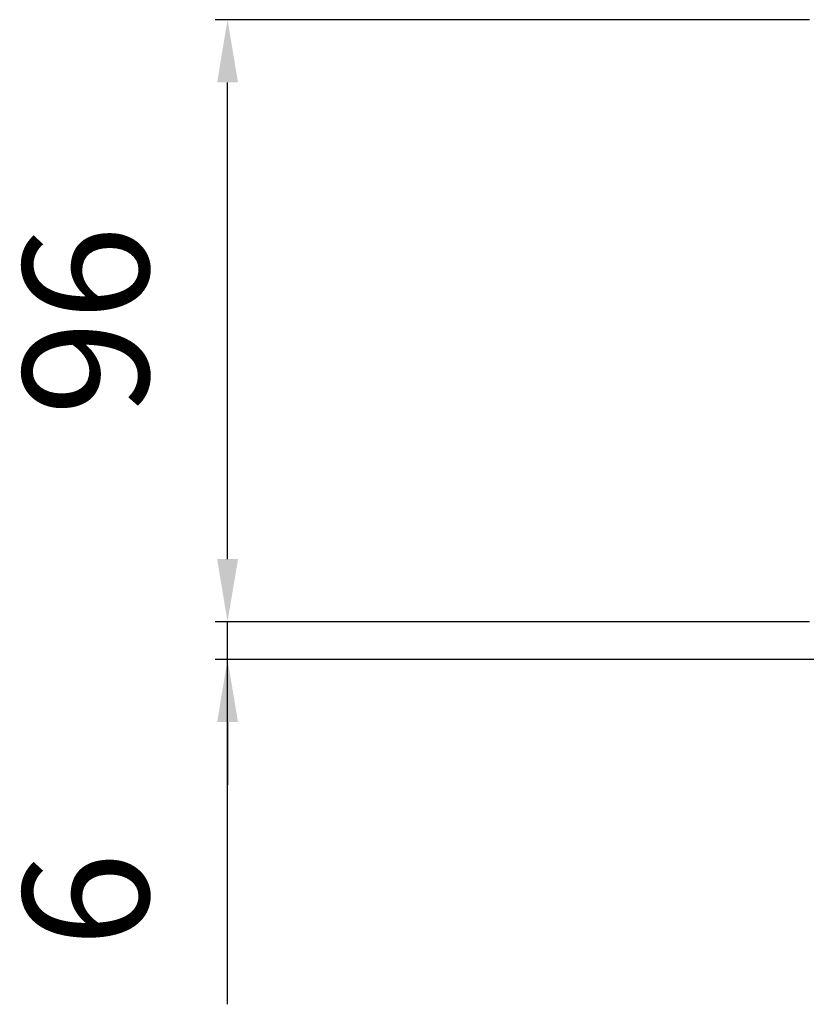
# Model space of a CAD drawing. Units: millimetres. Extents: x -65 to 61479, y -1582 to 14265.
# Drawn here: x 21981 to 22106, y 5482 to 5639 of the extents above; entities that cross this region are included whole.
import ezdxf

# ---------------------------------------------------------------- set-up
doc = ezdxf.new("R2010")
doc.units = ezdxf.units.MM
doc.styles.get("Standard").update_dxf_attribs({"font": 'txt', "bigfont": 'whgtxt.shx'})
doc.dimstyles.new('사본 ISO-25$0', dxfattribs={"dimtxt": 4, "dimasz": 3, "dimexe": 1.25, "dimexo": 0.625, "dimtad": 1, "dimdsep": 46, "dimtxsty": 'Standard', "dimcen": 2.5, "dimclrd": 5, "dimclre": 5, "dimclrt": 2, "dimadec": 0, "dimazin": 0, "dimtfac": 1, "dimtmove": 0, "dimatfit": 3, "dimfxl": 0, "dimarcsym": 0})

# ---------------------------------------------------------------- blocks, each defined once
blk = doc.blocks.new('*D75')
at = {"color": 5, "lineweight": -2, "ltscale": 6}
for p, q in [((22106.41, 5638.98), (22011.69, 5638.98)), ((22013.69, 5552.98), (22013.69, 5628.98)), ((22106.41, 5542.98), (22011.69, 5542.98))]:
    blk.add_line(p, q, dxfattribs=at)
at = {"color": 5, "ltscale": 6}
for points in [[(22012.03, 5628.98), (22015.36, 5628.98), (22013.69, 5638.98)], [(22012.03, 5552.98), (22015.36, 5552.98), (22013.69, 5542.98)]]:
    blk.add_solid(points, dxfattribs=at)
at = {"layer": 'Defpoints', "color": 0, "ltscale": 6}
for p in [(22013.69, 5638.98), (22108.41, 5638.98), (22108.41, 5542.98)]:
    blk.add_point(p, dxfattribs=at)
at = {"color": 2, "ltscale": 6, "insert": (21993.69, 5590.98), "char_height": 20, "attachment_point": 5, "rotation": 90}
blk.add_mtext('96', dxfattribs=at)
blk = doc.blocks.new('*D352')
at = {"color": 5, "lineweight": -2, "ltscale": 6}
for p, q in [((22013.69, 5552.98), (22013.69, 5562.98)), ((22106.41, 5542.98), (22011.69, 5542.98)), ((22013.69, 5536.98), (22013.69, 5542.98)), ((22013.69, 5536.98), (22013.69, 5542.98)), ((22182.41, 5536.98), (22011.69, 5536.98)), ((22013.69, 5481.98), (22013.69, 5536.98)), ((22013.69, 5526.98), (22013.69, 5516.98))]:
    blk.add_line(p, q, dxfattribs=at)
at = {"color": 5, "ltscale": 6}
for points in [[(22012.03, 5552.98), (22015.36, 5552.98), (22013.69, 5542.98)], [(22012.03, 5526.98), (22015.36, 5526.98), (22013.69, 5536.98)]]:
    blk.add_solid(points, dxfattribs=at)
at = {"layer": 'Defpoints', "color": 0, "ltscale": 6}
for p in [(22013.69, 5542.98), (22108.41, 5542.98), (22184.41, 5536.98)]:
    blk.add_point(p, dxfattribs=at)
at = {"color": 2, "ltscale": 6, "insert": (21993.69, 5498.64), "char_height": 20, "attachment_point": 5, "rotation": 90}
blk.add_mtext('6', dxfattribs=at)

msp = doc.modelspace()

# ---------------------------------------------------------------- dimensions: what is measured, and where the dimension line sits
at = {"ltscale": 6}
dim = msp.add_linear_dim(base=(22013.694, 5638.977), p1=(22108.411, 5542.977), p2=(22108.411, 5638.977), angle=90, dimstyle='사본 ISO-25$0', override={"dimscale": 20, "dimtxt": 1, "dimasz": 0.5, "dimexe": 0.1, "dimexo": 0.1, "dimgap": 0.5, "dimcen": 5, "dimtix": 1, "dimtmove": 1, "dimfxl": 1.135, "dimarcsym": 1}, dxfattribs=at)
dim.commit()
dim.dimension.update_dxf_attribs({"geometry": '*D75', "text_midpoint": (21993.694, 5590.977)})
dim = msp.add_linear_dim(base=(22013.694, 5542.977), p1=(22184.411, 5536.977), p2=(22108.411, 5542.977), angle=90, dimstyle='사본 ISO-25$0', override={"dimscale": 20, "dimtxt": 1, "dimasz": 0.5, "dimexe": 0.1, "dimexo": 0.1, "dimgap": 0.5, "dimcen": 5, "dimtix": 1, "dimtmove": 1, "dimfxl": 1.135, "dimarcsym": 1}, dxfattribs=at)
dim.commit()
dim.dimension.update_dxf_attribs({"geometry": '*D352', "text_midpoint": (22013.694, 5498.643), "dimtype": 160})

doc.saveas('drawing.dxf')
